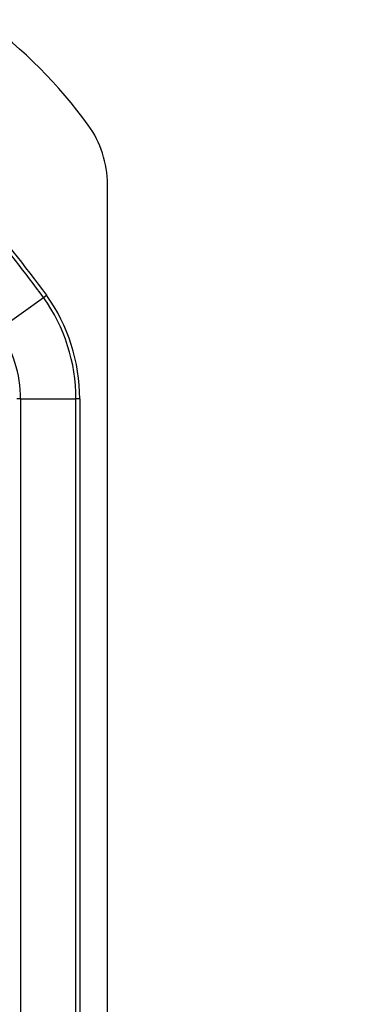
# Model space of a CAD drawing. Extents: x 0.3 to 16.8, y 0.3 to 10.8.
# Drawn here: x 14.7 to 15, y 5.8 to 6.8 of the extents above; entities that cross this region are included whole.
import ezdxf

# ---------------------------------------------------------------- set-up
doc = ezdxf.new("R2010")
doc.units = 0
doc.header["$MEASUREMENT"] = 0
doc.layers.get('0').update_dxf_attribs({"linetype": 'CONTINUOUS'})
doc.layers.add('LAYER0', color=7, linetype='CONTINUOUS')
doc.dimstyles.new('SLDDIMSTYLE2', dxfattribs={"dimtxt": 0.18, "dimasz": 0.13, "dimexe": 0, "dimexo": 0.0625, "dimgap": 0, "dimtad": 0, "dimtih": 1, "dimtoh": 1, "dimdec": 0, "dimrnd": 1e-09, "dimzin": 0, "dimtxsty": 'STANDARD', "dimsah": 1, "dimcen": 0.09, "dimazin": 3, "dimtfac": 0.13, "dimtdec": 0, "dimtofl": 0, "dimtmove": 0, "dimatfit": 3, "dimtolj": 1, "dimtzin": 0})

msp = doc.modelspace()

# ---------------------------------------------------------------- linework, layer by layer
at = {"color": 7, "linetype": 'CONTINUOUS'}
for p, q in [((14.78261, 4.71589), (14.78261, 6.61112)), ((14.67436, 6.46704), (14.71917, 6.49893)), ((14.71917, 6.49893), (14.72223, 6.5011)), ((14.69636, 6.39819), (14.69261, 6.39819)), ((14.69636, 6.39819), (14.69636, 4.92882)), ((14.69636, 6.39819), (14.75136, 6.39819)), ((14.75511, 6.39819), (14.75136, 6.39819)), ((14.75136, 4.92882), (14.75136, 6.39819)), ((14.75511, 6.39819), (14.75511, 4.92882))]:
    msp.add_line(p, q, dxfattribs=at)
for centre, radius, start, end in [((14.68261, 6.61112), 0.1, 0, 35.89545), ((14.57761, 6.39819), 0.17375, 360, 35.43559), ((14.57761, 6.39819), 0.1775, 360, 35.43559), ((14.57761, 6.39819), 0.11875, 0, 35.43559)]:
    msp.add_arc(centre, radius, start, end, dxfattribs=at)
msp.add_open_spline([(14.76362, 6.66975), (14.73429, 6.71027), (14.69937, 6.74519), (14.65885, 6.77451)], degree=3, dxfattribs=at)
for points, knots in [([(14.4902, 6.73312), (14.51931, 6.71095), (14.57758, 6.66657), (14.65558, 6.58859), (14.70001, 6.53026), (14.72223, 6.5011)], [0, 0, 0, 0, 0.332895, 0.666426, 1, 1, 1, 1]), ([(14.71917, 6.49893), (14.70074, 6.52345), (14.66389, 6.57248), (14.60468, 6.63419), (14.54605, 6.68696), (14.50738, 6.71569), (14.48803, 6.73007)], [0, 0, 0, 0, 0.280068, 0.559996, 0.779857, 1, 1, 1, 1])]:
    msp.add_open_spline(points, degree=3, knots=knots, dxfattribs=at)

# ---------------------------------------------------------------- leaders
at = {"layer": 'LAYER0'}
msp.add_leader([(14.44838, 6.47522), (14.78184, 7.01214), (15.03184, 7.01214)], dimstyle='SLDDIMSTYLE2', dxfattribs=at)

doc.saveas('drawing.dxf')
